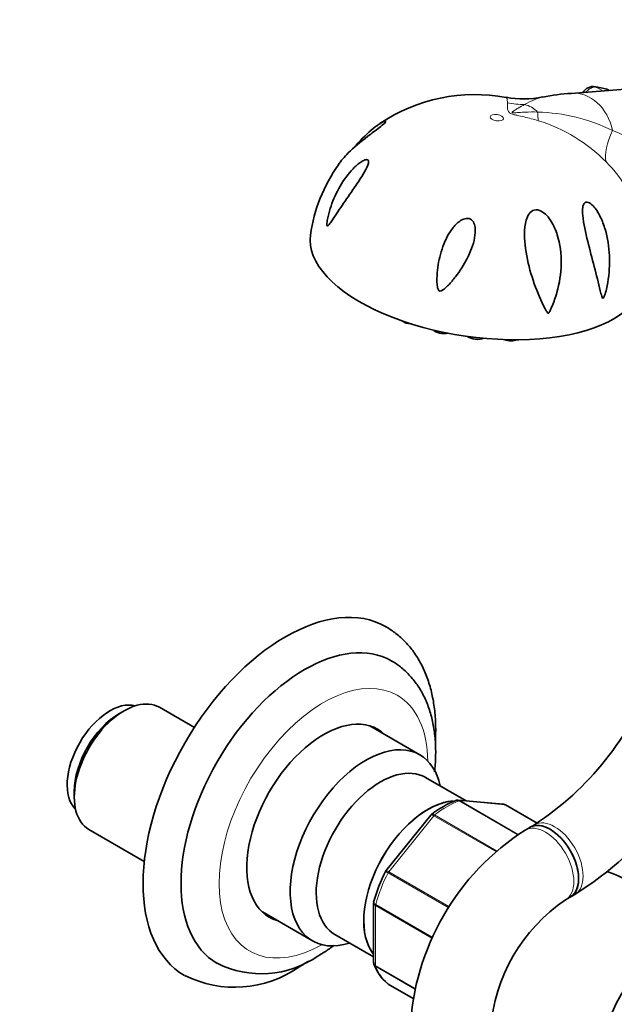
# Model space of a CAD drawing. Units: millimetres. Extents: x 0 to 1478, y 0 to 1758.
# Drawn here: x 1059 to 1148, y 378 to 525 of the extents above; entities that cross this region are included whole.
import ezdxf
from ezdxf import colors
from ezdxf.entities.mleader import LeaderData, LeaderLine
from ezdxf.math import Vec2, Vec3

# ---------------------------------------------------------------- set-up
doc = ezdxf.new("R2010")
doc.units = ezdxf.units.MM
doc.layers.add('DV6_Défaut', color=7, linetype='Continuous')
doc.layers.add('Défaut', color=7, linetype='Continuous')

# ---------------------------------------------------------------- blocks, each defined once
blk = doc.blocks.new('_DOT')
at = {"color": 0}
blk.add_line((0, 0), (-1, 0), dxfattribs=at)
at = {"color": 0, "const_width": 0.333}
blk.add_lwpolyline([(-0.1665, 0, 1), (0.1665, 0, 1)], format="xyb", close=True, dxfattribs=at)
blk = doc.blocks.new('SE5')
at = {"layer": 'DV6_Défaut', "color": 7, "linetype": 'Continuous', "lineweight": 35}
for p, q in [((1165.86, 515.76), (1141.12, 513.86)), ((1084.94, 419.4), (1079.72, 422.41)), ((1074.47, 421.89), (1073.76, 421.48)), ((1118.53, 415.34), (1111.07, 419.64)), ((1125.42, 408.49), (1119.4, 411.96)), ((1067.05, 409.85), (1067.05, 409.03)), ((1130.94, 407.99), (1124.24, 408.59)), ((1136.01, 405.16), (1131.28, 407.89)), ((1120.16, 406.35), (1113.49, 398.06)), ((1120.25, 406.44), (1120.16, 406.35)), ((1135.62, 404.92), (1134.95, 404.53)), ((1069.22, 404.23), (1077.48, 399.46)), ((1134.95, 404.53), (1134.24, 404.13)), ((1113.49, 398.06), (1113.44, 397.97)), ((1140.95, 394.14), (1141.62, 394.53)), ((1111.65, 393.27), (1111.65, 384.37)), ((1140.24, 393.73), (1140.95, 394.14)), ((1095.07, 391.93), (1102.53, 387.62)), ((1105.89, 388.56), (1111.65, 385.23)), ((1113.82, 381.19), (1117.52, 379.06))]:
    blk.add_line(p, q, dxfattribs=at)
at = {"layer": 'DV6_Défaut', "color": 7, "linetype": 'Continuous', "lineweight": 18}
for p, q in [((1145.8, 514.22), (1144.8, 514.8)), ((1133.13, 403.44), (1124.38, 408.49)), ((1131.21, 407.91), (1124.5, 408.51)), ((1124.5, 408.51), (1133.2, 403.49)), ((1136, 405.15), (1131.21, 407.91)), ((1120.6, 406.26), (1113.9, 397.91)), ((1129.84, 400.93), (1120.6, 406.26)), ((1120.72, 406.38), (1129.97, 401.04)), ((1122.78, 392.58), (1113.8, 397.76)), ((1113.9, 397.91), (1122.87, 392.73)), ((1111.97, 393.05), (1120.39, 388.18)), ((1111.95, 392.89), (1111.95, 383.94)), ((1120.33, 388.05), (1111.95, 392.89)), ((1111.95, 383.94), (1117.81, 380.56)), ((1117.79, 380.45), (1111.97, 383.81)), ((1113.8, 381.21), (1117.52, 379.06))]:
    blk.add_line(p, q, dxfattribs=at)
at = {"layer": 'DV6_Défaut', "color": 7, "linetype": 'Continuous', "lineweight": 35}
for centre, radius, start, end in [((1144.35, 513.19), 1.68, 78.3727, 153.3794), ((1142.49, 499.81), 15.17, 74.1025, 81.2312), ((1126.69, 488.57), 25.11, 79.2118, 124.1437), ((1134.04, 526.19), 13.17, 258.4402, 282.2067), ((1142, 491.06), 22.8, 92.2401, 103.0433), ((1126.69, 488.57), 25.11, 125.0457, 125.7028), ((1125.59, 489.52), 23.57, 144.4222, 172.093), ((1110.91, 442.68), 45.12, 303.2035, 339.7184), ((1111.09, 442.56), 56.91, 302.4423, 339.5719), ((1129.53, 394.53), 15.1, 111.7818, 128.1284), ((1124.13, 408.09), 0.504, 76.041, 118.8621), ((1130.96, 407.47), 0.51, 51.6879, 93.6286), ((1154.33, 372.74), 37.27, 122.614, 177.386), ((1135.87, 386.67), 25.13, 153.0925, 164.5086), ((1129.64, 354.31), 46.78, 61.2443, 68.8093), ((1154.4, 372.7), 25.35, 123.9302, 176.0698), ((1094.94, 397.45), 14.72, 243.336, 304.7781), ((1112.03, 384.31), 0.365, 168.9723, 213.6234), ((1090.96, 397.41), 16.69, 243.4264, 304.928), ((1118.33, 386.67), 7.1, 200.9317, 229.5578)]:
    blk.add_arc(centre, radius, start, end, dxfattribs=at)
at = {"layer": 'DV6_Défaut', "color": 7, "linetype": 'Continuous', "lineweight": 18}
for centre, radius, start, end in [((1135.36, 484.25), 26.84, 63.7477, 88.459), ((1129.28, 487.05), 23.76, 44.3263, 73.1122), ((1139.82, 488.14), 21.5, 27.8017, 69.8304), ((1134.1, 491.06), 17.52, 11.346, 45.9614)]:
    blk.add_arc(centre, radius, start, end, dxfattribs=at)
at = {"layer": 'DV6_Défaut', "color": 7, "linetype": 'Continuous', "lineweight": 35}
for centre, major_axis, ratio, start_param, end_param in [((1144.53, 514.07), (-0.164, -0.783), 0.522254, 2.865006, 3.142815), ((1126.98, 489.2), (-24.74, 3.57), 0.464995, 6.283172, 9.424817), ((1117.14, 480.22), (-1.48, 0.21), 0.464995, 0.672402, 1.739189), ((1121.82, 478.8), (-1.48, 0.21), 0.464995, 0.554252, 2.284353), ((1126.83, 477.94), (-1.48, 0.21), 0.464995, 0.718318, 2.544835), ((1131.83, 477.71), (-1.48, 0.21), 0.464995, 1.120038, 2.568648), ((1098.51, 408.42), (15, 25.98), 0.57735, 0.000936, 3.139741), ((1101.34, 406.79), (13, 22.52), 0.57735, 0.000085, 3.140736), ((1074.47, 413.32), (5.25, 9.09), 0.57735, 0, 3.141593), ((1072.35, 414.54), (-4.5, -7.79), 0.57735, 3.289445, 6.135333), ((1073.76, 413.73), (-4.75, -8.23), 0.57735, 3.926991, 5.497787), ((1104.17, 405.15), (-8.08, -13.99), 0.57735, 3.005194, 6.283185), ((1103.11, 405.77), (8.08, 13.99), 0.57735, 6.146786, 6.217516), ((1110.53, 401.48), (8, 13.86), 0.57735, 0, 3.706991), ((1110.53, 401.48), (8, 13.86), 0.57735, 5.717786, 6.283185), ((1112.65, 400.26), (6.76, 11.7), 0.57735, 0, 3.141593), ((1119.73, 396.17), (6.76, 11.7), 0.57735, 0.377541, 2.920666), ((1119.73, 396.17), (6.75, 11.69), 0.57735, 0.380418, 2.919495), ((1131.03, 407.45), (-0.25, -0.433), 0.57735, 3.141593, 3.403392), ((1137.95, 399.34), (-3, 5.2), 0.57735, 3.141593, 6.283185), ((1137.95, 399.34), (3, -5.2), 0.57735, 0, 3.141593), ((1103.11, 405.77), (8.08, 13.99), 0.57735, 3.207262, 3.277992), ((1104.17, 405.15), (-8.08, -13.99), 0.57735, 0, 0.136399), ((1156.5, 374.94), (-8, -13.86), 0.57735, 3.257744, 6.158187), ((1114.07, 381.63), (0.25, 0.433), 0.57735, 3.042222, 3.141593)]:
    blk.add_ellipse(centre, major_axis=major_axis, ratio=ratio, start_param=start_param, end_param=end_param, dxfattribs=at)
at = {"layer": 'DV6_Défaut', "color": 7, "linetype": 'Continuous', "lineweight": 18}
for centre, major_axis, ratio, start_param, end_param in [((1141.23, 506.05), (-0.7, -7.8), 0.788675, 1.935253, 3.272405), ((1134.31, 526.7), (-15, 0.37), 0.967087, 1.412281, 1.583872), ((1133.22, 506.77), (0.49, 5.49), 0.788675, 5.681903, 6.182708), ((1141.34, 522.65), (-4.33, -14.36), 0.207621, -0.574653, -0.403062), ((1157.72, 512.73), (-10.77, -10.44), 0.390034, 5.49732, 6.032841), ((1104.17, 405.15), (11, 19.05), 0.57735, 0, 3.91193), ((1104.17, 405.15), (11, 19.05), 0.57735, 5.512848, 6.283185), ((1122.55, 394.54), (8, 13.86), 0.57735, 0.62297, 0.947827), ((1124.33, 408.05), (0.25, 0.433), 0.57735, 0.261799, 0.62297), ((1120.78, 406.01), (0.25, 0.433), 0.57735, 0.947827, 1.308997), ((1137.24, 398.93), (3, -5.2), 0.57735, 0.002487, 3.141137), ((1138.62, 399.73), (-3, 5.2), 0.57735, 3.141791, 6.283185), ((1138.62, 399.73), (-3, 5.2), 0.57735, 0, 0.000524), ((1122.55, 394.54), (-8, -13.86), 0.57735, 4.81176, 5.136617), ((1114.07, 397.66), (0.25, 0.433), 0.57735, 1.308997, 1.670167), ((1112.3, 393.09), (-0.25, -0.433), 0.57735, 5.136617, 5.497787), ((1112.3, 384.15), (-0.25, -0.433), 0.57735, 5.497787, 5.858958), ((1122.55, 394.54), (-8, -13.86), 0.57735, 5.858958, 6.183814)]:
    blk.add_ellipse(centre, major_axis=major_axis, ratio=ratio, start_param=start_param, end_param=end_param, dxfattribs=at)
blk.add_ellipse((1130.01, 510.23), major_axis=(-0.99, 0.143), ratio=0.464995, dxfattribs=at)
for points, knots in [([(1144.8, 514.8), (1144.72, 514.81), (1144.64, 514.81), (1144.48, 514.79), (1144.39, 514.78), (1144.22, 514.73), (1144.13, 514.69), (1143.96, 514.61), (1143.87, 514.56), (1143.63, 514.39), (1143.47, 514.24), (1143.33, 514.07), (1143.32, 514.05), (1143.31, 514.04)], [0, 0, 0, 0, 0.1619342, 0.1619342, 0.3238684, 0.3238684, 0.4858026, 0.4858026, 0.6477368, 0.6477368, 0.9716052, 0.9716052, 1, 1, 1, 1]), ([(1131.59, 512.44), (1131.58, 512.71), (1131.56, 512.91), (1131.5, 513.18), (1131.45, 513.25), (1131.4, 513.26)], [0, 0, 0, 0, 0.509989, 0.509989, 1, 1, 1, 1]), ([(1136.18, 509.79), (1135.49, 510), (1134.79, 510.18), (1133.72, 510.43), (1133.36, 510.5), (1132.82, 510.63), (1132.64, 510.67), (1132.38, 510.75), (1132.29, 510.77), (1132.13, 510.84), (1132.06, 510.87), (1131.93, 510.95), (1131.88, 510.99), (1131.79, 511.07), (1131.76, 511.11), (1131.69, 511.23), (1131.67, 511.3), (1131.61, 511.52), (1131.6, 511.66), (1131.59, 512.03), (1131.59, 512.25), (1131.59, 512.44)], [0, 0, 0, 0, 0.25, 0.25, 0.375, 0.375, 0.4375, 0.4375, 0.46875, 0.46875, 0.5, 0.5, 0.53125, 0.53125, 0.5625, 0.5625, 0.625, 0.625, 0.75, 0.75, 1, 1, 1, 1]), ([(1134.15, 512.2), (1133.84, 512.03), (1133.51, 511.85), (1133.02, 511.56), (1132.85, 511.45), (1132.6, 511.3), (1132.51, 511.24), (1132.4, 511.15), (1132.36, 511.12), (1132.31, 511.08), (1132.3, 511.06), (1132.28, 511.02), (1132.29, 511), (1132.41, 510.95), (1132.5, 510.96), (1132.67, 510.97), (1132.75, 510.97), (1132.99, 510.99), (1133.14, 511), (1133.61, 511.03), (1133.92, 511.05), (1134.84, 511.09), (1135.46, 511.1), (1136.08, 511.08)], [0, 0, 0, 0, 0.25, 0.25, 0.375, 0.375, 0.4375, 0.4375, 0.46875, 0.46875, 0.484375, 0.484375, 0.5, 0.5, 0.53125, 0.53125, 0.5625, 0.5625, 0.625, 0.625, 0.75, 0.75, 1, 1, 1, 1]), ([(1120.6, 406.26), (1120.51, 406.31), (1120.43, 406.35), (1120.29, 406.39), (1120.23, 406.39), (1120.18, 406.37), (1120.17, 406.36), (1120.16, 406.35)], [0, 0, 0, 0, 0.418043, 0.418043, 0.836086, 0.836086, 1, 1, 1, 1]), ([(1120.25, 406.45), (1120.26, 406.45), (1120.27, 406.46), (1120.33, 406.49), (1120.39, 406.49), (1120.54, 406.46), (1120.63, 406.43), (1120.72, 406.38)], [0, 0, 0, 0, 0.080916, 0.080916, 0.540458, 0.540458, 1, 1, 1, 1]), ([(1113.8, 397.76), (1113.71, 397.81), (1113.63, 397.86), (1113.51, 397.93), (1113.47, 397.95), (1113.44, 397.97), (1113.44, 397.97), (1113.44, 397.97)], [0, 0, 0, 0, 0.411235, 0.411235, 0.82247, 0.82247, 1, 1, 1, 1]), ([(1113.49, 398.06), (1113.5, 398.07), (1113.51, 398.07), (1113.54, 398.08), (1113.59, 398.06), (1113.72, 398.01), (1113.8, 397.97), (1113.9, 397.91)], [0, 0, 0, 0, 0.163914, 0.163914, 0.581957, 0.581957, 1, 1, 1, 1]), ([(1111.95, 392.89), (1111.85, 392.94), (1111.78, 393), (1111.68, 393.14), (1111.66, 393.2), (1111.65, 393.27)], [0, 0, 0, 0, 0.502709, 0.502709, 1, 1, 1, 1]), ([(1111.68, 393.44), (1111.67, 393.42), (1111.67, 393.4), (1111.67, 393.33), (1111.7, 393.27), (1111.8, 393.16), (1111.88, 393.1), (1111.97, 393.05)], [0, 0, 0, 0, 0.141546, 0.141546, 0.570773, 0.570773, 1, 1, 1, 1]), ([(1111.97, 383.81), (1111.88, 383.87), (1111.8, 383.94), (1111.73, 384.04), (1111.72, 384.07), (1111.71, 384.1)], [0, 0, 0, 0, 0.746191, 0.746191, 1, 1, 1, 1])]:
    blk.add_open_spline(points, degree=3, knots=knots, dxfattribs=at)
for points in [[(1136.86, 513.29), (1136.06, 513.14), (1135.19, 512.76), (1134.15, 512.2)], [(1124.25, 408.59), (1124.34, 408.58), (1124.42, 408.55), (1124.5, 408.51)]]:
    blk.add_open_spline(points, degree=3, dxfattribs=at)
at = {"layer": 'DV6_Défaut', "color": 7, "linetype": 'Continuous', "lineweight": 35}
for points, knots in [([(1109.02, 506.08), (1109.03, 506.09), (1109.04, 506.11), (1109.89, 507.1), (1110.75, 507.95), (1111.99, 508.95), (1112.39, 509.23), (1112.91, 509.53), (1113.06, 509.61), (1113.32, 509.7), (1113.43, 509.72), (1113.48, 509.65), (1113.42, 509.55), (1113.08, 509.22), (1112.81, 509), (1111.95, 508.34), (1111.35, 507.9), (1109.66, 506.62), (1108.68, 505.8), (1107.29, 504.4), (1106.79, 503.81), (1106.39, 503.23)], [0, 0, 0, 0, 0.002751, 0.002751, 0.213486, 0.213486, 0.318853, 0.318853, 0.371537, 0.371537, 0.424221, 0.424221, 0.476905, 0.476905, 0.529589, 0.529589, 0.634956, 0.634956, 0.845691, 0.845691, 1, 1, 1, 1]), ([(1104.94, 494.21), (1104.88, 494.14), (1104.81, 494.07), (1104.7, 494.09), (1104.68, 494.22), (1104.69, 494.59), (1104.73, 494.86), (1104.88, 495.65), (1105.02, 496.18), (1105.51, 497.72), (1105.93, 498.72), (1106.98, 500.63), (1107.59, 501.53), (1108.67, 502.73), (1109.05, 503.1), (1109.64, 503.56), (1109.85, 503.7), (1110.25, 503.91), (1110.45, 503.99), (1110.77, 504), (1110.88, 503.91), (1110.92, 503.59), (1110.86, 503.38), (1110.62, 502.73), (1110.36, 502.27), (1109.53, 500.9), (1108.9, 499.99), (1107.69, 498.23), (1107.1, 497.37), (1106.25, 496.12), (1105.98, 495.71), (1105.59, 495.11), (1105.46, 494.92), (1105.2, 494.55), (1105.07, 494.36), (1104.94, 494.21)], [0, 0, 0, 0, 0.015625, 0.015625, 0.03125, 0.03125, 0.0625, 0.0625, 0.125, 0.125, 0.25, 0.25, 0.375, 0.375, 0.4375, 0.4375, 0.46875, 0.46875, 0.5, 0.5, 0.53125, 0.53125, 0.5625, 0.5625, 0.625, 0.625, 0.75, 0.75, 0.875, 0.875, 0.9375, 0.9375, 0.96875, 0.96875, 1, 1, 1, 1]), ([(1146.54, 485.69), (1146.42, 485.03), (1146.29, 484.37), (1146.04, 483.65), (1146.01, 483.57), (1145.94, 483.43), (1145.89, 483.34), (1145.78, 483.33), (1145.74, 483.39), (1145.69, 483.51), (1145.67, 483.57), (1145.56, 483.9), (1145.49, 484.18), (1145.14, 485.6), (1144.84, 486.82), (1144.21, 489.28), (1143.87, 490.53), (1143.24, 493.1), (1142.92, 494.42), (1142.78, 496.02), (1142.76, 496.33), (1142.8, 496.93), (1142.86, 497.22), (1143.13, 497.63), (1143.37, 497.71), (1143.88, 497.54), (1144.12, 497.34), (1144.78, 496.65), (1145.13, 496.07), (1145.72, 494.87), (1145.96, 494.25), (1146.53, 492.34), (1146.73, 491), (1146.85, 488.35), (1146.76, 487.02), (1146.54, 485.69)], [0, 0, 0, 0, 0.0625, 0.0625, 0.070313, 0.070313, 0.078125, 0.078125, 0.085938, 0.085938, 0.09375, 0.09375, 0.125, 0.125, 0.25, 0.25, 0.375, 0.375, 0.5, 0.5, 0.53125, 0.53125, 0.5625, 0.5625, 0.59375, 0.59375, 0.625, 0.625, 0.6875, 0.6875, 0.75, 0.75, 0.875, 0.875, 1, 1, 1, 1]), ([(1137.21, 481.77), (1136.6, 482.92), (1136.06, 484.18), (1135.12, 486.84), (1134.73, 488.22), (1134.19, 491.08), (1134.02, 492.56), (1134.27, 494.66), (1134.43, 495.37), (1135, 496.17), (1135.27, 496.39), (1135.92, 496.56), (1136.29, 496.48), (1137.24, 496), (1137.73, 495.4), (1138.5, 494.15), (1138.79, 493.48), (1139.46, 491.38), (1139.62, 489.94), (1139.57, 487.02), (1139.35, 485.59), (1138.76, 483.5), (1138.51, 482.81), (1138.16, 481.97), (1138.09, 481.8), (1137.93, 481.47), (1137.86, 481.3), (1137.73, 481.12), (1137.69, 481.07), (1137.61, 481.08), (1137.59, 481.12), (1137.52, 481.21), (1137.48, 481.28), (1137.36, 481.49), (1137.28, 481.63), (1137.21, 481.77)], [0, 0, 0, 0, 0.125, 0.125, 0.25, 0.25, 0.375, 0.375, 0.4375, 0.4375, 0.46875, 0.46875, 0.5, 0.5, 0.5625, 0.5625, 0.625, 0.625, 0.75, 0.75, 0.875, 0.875, 0.9375, 0.9375, 0.953125, 0.953125, 0.96875, 0.96875, 0.972656, 0.972656, 0.976562, 0.976562, 0.984375, 0.984375, 1, 1, 1, 1]), ([(1125.88, 495.2), (1126.15, 495.13), (1126.37, 494.93), (1126.65, 494.47), (1126.72, 494.21), (1126.84, 493.41), (1126.79, 492.87), (1126.5, 491.27), (1126.09, 490.24), (1125.1, 488.31), (1124.5, 487.38), (1123.52, 486.11), (1123.17, 485.7), (1122.62, 485.12), (1122.42, 484.93), (1122.12, 484.68), (1122.01, 484.6), (1121.78, 484.46), (1121.66, 484.4), (1121.39, 484.43), (1121.3, 484.57), (1121.2, 484.82), (1121.17, 484.95), (1121.11, 485.35), (1121.09, 485.62), (1121.08, 486.43), (1121.11, 486.97), (1121.28, 488.58), (1121.5, 489.62), (1122.18, 491.67), (1122.63, 492.68), (1123.58, 493.99), (1123.94, 494.4), (1124.59, 494.9), (1124.82, 495.04), (1125.33, 495.23), (1125.61, 495.27), (1125.88, 495.2)], [0, 0, 0, 0, 0.03125, 0.03125, 0.0625, 0.0625, 0.125, 0.125, 0.25, 0.25, 0.375, 0.375, 0.4375, 0.4375, 0.46875, 0.46875, 0.484375, 0.484375, 0.5, 0.5, 0.515625, 0.515625, 0.53125, 0.53125, 0.5625, 0.5625, 0.625, 0.625, 0.75, 0.75, 0.875, 0.875, 0.9375, 0.9375, 0.96875, 0.96875, 1, 1, 1, 1]), ([(1120.85, 417.39), (1120.86, 417.59), (1120.91, 418.61), (1120.9, 420.42), (1120.67, 422.76), (1120.24, 424.98), (1119.58, 427.06), (1118.72, 428.96), (1117.66, 430.68), (1116.42, 432.16), (1115.01, 433.45), (1114.05, 434.06), (1113.49, 434.41)], [0, 0, 0, 0, 0.026911, 0.139142, 0.251647, 0.363969, 0.475506, 0.585509, 0.693283, 0.798458, 0.901152, 1, 1, 1, 1]), ([(1120.73, 412.78), (1120.73, 412.85), (1120.83, 413.72), (1120.93, 415.34), (1120.86, 417.6), (1120.58, 419.77), (1120.08, 421.82), (1119.36, 423.71), (1118.43, 425.41), (1117.31, 426.91), (1116.03, 428.16), (1114.99, 428.96), (1114.42, 429.25), (1114.33, 429.29)], [0, 0, 0, 0, 0.010546, 0.122164, 0.234284, 0.346613, 0.458471, 0.568973, 0.677169, 0.78242, 0.884688, 0.984523, 1, 1, 1, 1]), ([(1124.38, 408.49), (1124.29, 408.54), (1124.19, 408.57), (1124.03, 408.58), (1123.96, 408.57), (1123.89, 408.54)], [0, 0, 0, 0, 0.5686866, 0.5686866, 1, 1, 1, 1]), ([(1103.34, 385.36), (1103.73, 385.59), (1104.49, 386.05), (1105.3, 386.61), (1105.76, 386.94)], [0, 0, 0, 0, 0.429352, 1, 1, 1, 1]), ([(1100.51, 383.73), (1100.92, 383.97), (1101.38, 384.25), (1101.86, 384.55), (1101.98, 384.63)], [0, 0, 0, 0, 0.755768, 1, 1, 1, 1]), ([(1111.65, 384.37), (1111.65, 384.29), (1111.68, 384.21), (1111.78, 384.06), (1111.85, 384), (1111.95, 383.94)], [0, 0, 0, 0, 0.499124, 0.499124, 1, 1, 1, 1])]:
    blk.add_open_spline(points, degree=3, knots=knots, dxfattribs=at)
for points in [[(1131.21, 407.91), (1131.13, 407.96), (1131.04, 407.99), (1130.94, 407.99)], [(1111.69, 393.43), (1111.66, 393.36), (1111.65, 393.31), (1111.66, 393.27)]]:
    blk.add_open_spline(points, degree=3, dxfattribs=at)

msp = doc.modelspace()

# ---------------------------------------------------------------- block references
at = {"layer": 'Défaut'}
msp.add_blockref('SE5', (0, 0), dxfattribs=at)

# ---------------------------------------------------------------- leaders
at = {"layer": 'Défaut', "color": 7, "linetype": 'Continuous', "lineweight": 18}
ml = msp.add_multileader_mtext('Standard', dxfattribs=at)
ml.set_content('{\\pxsm0.9;\\fSolid Edge ISO|b1||i0||c0|p34;\\W1.;02/09/2019\\P}', color=256)
ml.set_leader_properties()
ml.set_arrow_properties(name='DOT')
ml.build(insert=Vec2(0, 0))
ml.multileader.update_dxf_attribs({"leader_type": 0, "dogleg_length": 0, "arrow_head_size": 12})
ctx = ml.context
ctx.base_point, ctx.char_height, ctx.arrow_head_size, ctx.landing_gap_size = Vec3(1390.41, 1750.71), 12, 12, 4.2
notes = []
notes.append((ctx, [(0, (0, 0, 0), (0, 0), (1, 0), 1, [])]))
ctx.mtext.insert = Vec3(1392.41, 1756.83)
for ctx, leaders in notes:
    for number, flags, end, landing, length, lines in leaders:
        leader = LeaderData()
        leader.index, (leader.has_last_leader_line, leader.has_dogleg_vector, leader.attachment_direction) = number, flags
        leader.last_leader_point, leader.dogleg_vector, leader.dogleg_length = Vec3(end), Vec3(landing), length
        for number, points, colour, breaks in lines:
            line = LeaderLine()
            line.index, line.vertices, line.color, line.breaks = number, Vec3.list(points), colors.encode_raw_color(colour), breaks
            leader.lines.append(line)
        ctx.leaders.append(leader)

doc.saveas('drawing.dxf')
